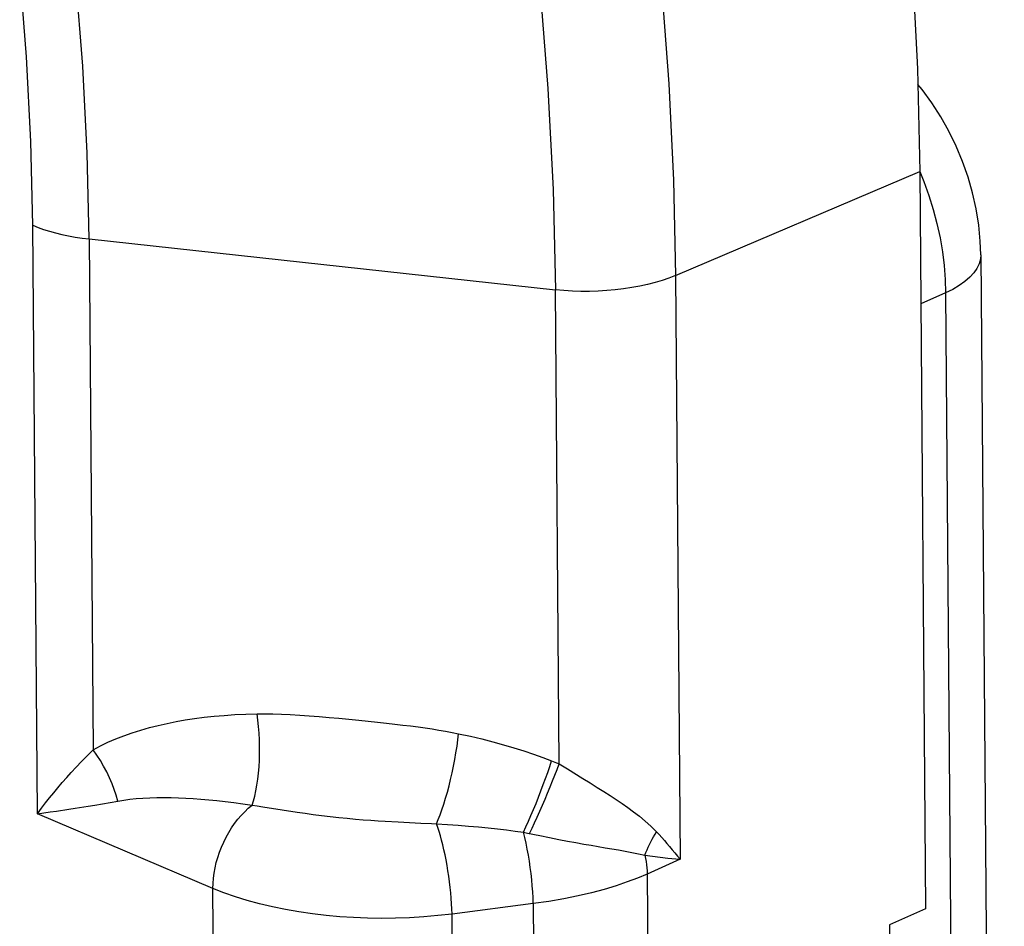
# Model space of a CAD drawing. Units: inches. Extents: x 52 to 158, y 93 to 205.
# Drawn here: x 153 to 157, y 151 to 154 of the extents above; entities that cross this region are included whole.
import ezdxf

# ---------------------------------------------------------------- set-up
doc = ezdxf.new("R2010")
doc.units = ezdxf.units.IN
doc.header["$MEASUREMENT"] = 0
for name, color, linetype in [('ASSI', 7, 'Continuous'), ('DRAFT', 7, 'Continuous'), ('RACCORDO', 7, 'Continuous')]:
    doc.layers.add(name, color=color, linetype=linetype)

# ---------------------------------------------------------------- blocks, each defined once
blk = doc.blocks.new('block 460')
at = {"layer": 'ASSI', "color": 7, "lineweight": 25, "true_color": 0xffffff}
blk.add_lwpolyline([(153.0887, 151.0521), (153.1798, 151.068)], dxfattribs=at)
blk = doc.blocks.new('block 461')
at = {"layer": 'ASSI', "color": 7, "lineweight": 25, "true_color": 0xffffff}
blk.add_lwpolyline([(153.0616, 151.0475), (153.0887, 151.0521)], dxfattribs=at)
blk = doc.blocks.new('block 462')
at = {"layer": 'ASSI', "color": 7, "lineweight": 25, "true_color": 0xffffff}
blk.add_lwpolyline([(153.1798, 151.068), (153.2032, 151.0717), (153.2276, 151.0748), (153.2529, 151.0774), (153.2792, 151.0793), (153.3064, 151.0807), (153.3341, 151.0814), (153.3622, 151.0817), (153.3909, 151.0814), (153.4199, 151.0806), (153.4492, 151.0793), (153.4789, 151.0776), (153.5093, 151.0754), (153.5405, 151.0727), (153.5724, 151.0696), (153.6055, 151.0659), (153.6399, 151.0616), (153.6755, 151.0568), (153.7123, 151.0512)], dxfattribs=at)
blk = doc.blocks.new('block 463')
at = {"layer": 'ASSI', "color": 7, "lineweight": 25, "true_color": 0xffffff}
blk.add_lwpolyline([(152.9854, 151.0353), (153.0103, 151.0392), (153.0616, 151.0475)], dxfattribs=at)
blk = doc.blocks.new('block 499')
at = {"layer": 'ASSI', "color": 7, "lineweight": 25, "true_color": 0xffffff}
blk.add_lwpolyline([(154.8294, 150.6605), (154.5067, 150.6189)], dxfattribs=at)
blk = doc.blocks.new('block 500')
at = {"layer": 'ASSI', "color": 7, "lineweight": 25, "true_color": 0xffffff}
blk.add_lwpolyline([(152.8599, 151.0176), (152.8855, 151.0209), (152.9109, 151.0244), (152.9362, 151.028), (152.9854, 151.0353)], dxfattribs=at)
blk = doc.blocks.new('block 501')
at = {"layer": 'ASSI', "color": 7, "lineweight": 25, "true_color": 0xffffff}
blk.add_lwpolyline([(154.5067, 150.6189), (154.4506, 150.6126), (154.3943, 150.6078), (154.338, 150.6044), (154.2821, 150.6025), (154.2266, 150.6019), (154.1711, 150.6027), (154.1159, 150.6049), (154.061, 150.6084), (154.0064, 150.6133), (153.9521, 150.6196), (153.8983, 150.6274), (153.8454, 150.6366), (153.7934, 150.6472), (153.7427, 150.6592), (153.6936, 150.6726), (153.6462, 150.6874), (153.6007, 150.7035), (153.5573, 150.7208)], dxfattribs=at)
blk = doc.blocks.new('block 541')
at = {"layer": 'ASSI', "color": 7, "lineweight": 25, "true_color": 0xffffff}
blk.add_lwpolyline([(153.7327, 151.4144), (153.7631, 151.4146), (153.7951, 151.4142), (153.8288, 151.4132), (153.8644, 151.4116), (153.9016, 151.4094), (153.9396, 151.4068), (153.9785, 151.4037), (154.0181, 151.4003), (154.0576, 151.3966), (154.0972, 151.3929), (154.1367, 151.3889)], dxfattribs=at)
blk = doc.blocks.new('block 542')
at = {"layer": 'ASSI', "color": 7, "lineweight": 25, "true_color": 0xffffff}
blk.add_lwpolyline([(154.2923, 150.9851), (154.3833, 150.9805)], dxfattribs=at)
blk = doc.blocks.new('block 543')
at = {"layer": 'ASSI', "color": 7, "lineweight": 25, "true_color": 0xffffff}
blk.add_lwpolyline([(154.4446, 150.9769), (154.4886, 150.9745), (154.5312, 150.9717), (154.5724, 150.9686), (154.6122, 150.9651), (154.6506, 150.9614), (154.6877, 150.9574), (154.7234, 150.9531), (154.7577, 150.9486), (154.7907, 150.9439)], dxfattribs=at)
blk = doc.blocks.new('block 544')
at = {"layer": 'ASSI', "color": 7, "lineweight": 25, "true_color": 0xffffff}
blk.add_lwpolyline([(154.3833, 150.9805), (154.4248, 150.9782), (154.4446, 150.9769)], dxfattribs=at)
blk = doc.blocks.new('block 583')
at = {"layer": 'ASSI', "color": 7, "lineweight": 25, "true_color": 0xffffff}
blk.add_lwpolyline([(155.3959, 150.838), (155.4121, 150.8364)], dxfattribs=at)
blk = doc.blocks.new('block 584')
at = {"layer": 'ASSI', "color": 7, "lineweight": 25, "true_color": 0xffffff}
blk.add_lwpolyline([(154.1367, 151.3889), (154.2113, 151.3812), (154.2463, 151.3774), (154.2799, 151.3737), (154.3118, 151.3699), (154.3423, 151.3662), (154.3717, 151.3623), (154.4001, 151.3584), (154.4276, 151.3543), (154.4545, 151.35), (154.4811, 151.3454), (154.5072, 151.3406), (154.5328, 151.3355)], dxfattribs=at)
blk = doc.blocks.new('block 585')
at = {"layer": 'ASSI', "color": 7, "lineweight": 25, "true_color": 0xffffff}
blk.add_lwpolyline([(153.0656, 153.3006), (154.9171, 153.0989)], dxfattribs=at)
blk = doc.blocks.new('block 586')
at = {"layer": 'ASSI', "color": 7, "lineweight": 25, "true_color": 0xffffff}
blk.add_lwpolyline([(155.3641, 150.8415), (155.3959, 150.838)], dxfattribs=at)
blk = doc.blocks.new('block 587')
at = {"layer": 'ASSI', "color": 7, "lineweight": 25, "true_color": 0xffffff}
blk.add_lwpolyline([(155.333, 150.845), (155.3641, 150.8415)], dxfattribs=at)
blk = doc.blocks.new('block 588')
at = {"layer": 'ASSI', "color": 7, "lineweight": 25, "true_color": 0xffffff}
blk.add_lwpolyline([(155.3025, 150.8488), (155.333, 150.845)], dxfattribs=at)
blk = doc.blocks.new('block 589')
at = {"layer": 'ASSI', "color": 7, "lineweight": 25, "true_color": 0xffffff}
blk.add_lwpolyline([(155.2726, 150.8526), (155.3025, 150.8488)], dxfattribs=at)
blk = doc.blocks.new('block 590')
at = {"layer": 'ASSI', "color": 7, "lineweight": 25, "true_color": 0xffffff}
blk.add_lwpolyline([(153.7123, 151.0512), (153.733, 151.0485), (153.7553, 151.0451)], dxfattribs=at)
blk = doc.blocks.new('block 591')
at = {"layer": 'ASSI', "color": 7, "lineweight": 25, "true_color": 0xffffff}
blk.add_lwpolyline([(153.8915, 151.024), (153.9232, 151.0193), (153.9556, 151.0148), (153.9889, 151.0105), (154.023, 151.0063), (154.0567, 151.0026), (154.0899, 150.9993), (154.1227, 150.9963), (154.1543, 150.9937), (154.1845, 150.9915), (154.2134, 150.9895), (154.241, 150.9879), (154.2923, 150.9851)], dxfattribs=at)
blk = doc.blocks.new('block 592')
at = {"layer": 'ASSI', "color": 7, "lineweight": 25, "true_color": 0xffffff}
blk.add_lwpolyline([(153.8324, 151.0331), (153.8915, 151.024)], dxfattribs=at)
blk = doc.blocks.new('block 593')
at = {"layer": 'ASSI', "color": 7, "lineweight": 25, "true_color": 0xffffff}
blk.add_lwpolyline([(153.7553, 151.0451), (153.8324, 151.0331)], dxfattribs=at)
blk = doc.blocks.new('block 594')
at = {"layer": 'ASSI', "color": 7, "lineweight": 25, "true_color": 0xffffff}
blk.add_lwpolyline([(155.115, 150.8826), (155.168, 150.8739), (155.1942, 150.8692), (155.2207, 150.864), (155.2468, 150.8584), (155.2726, 150.8526)], dxfattribs=at)
blk = doc.blocks.new('block 622')
at = {"layer": 'ASSI', "color": 7, "lineweight": 25, "true_color": 0xffffff}
blk.add_lwpolyline([(155.3936, 153.1557), (156.364, 153.5692)], dxfattribs=at)
blk = doc.blocks.new('block 623')
at = {"layer": 'ASSI', "color": 7, "lineweight": 25, "true_color": 0xffffff}
blk.add_lwpolyline([(155.3936, 153.1557), (155.3682, 153.1456), (155.3412, 153.1362), (155.3128, 153.1277), (155.2832, 153.12), (155.2525, 153.1131), (155.2208, 153.1073), (155.1882, 153.1023), (155.155, 153.0984), (155.1213, 153.0954), (155.0872, 153.0934), (155.0529, 153.0925), (155.0186, 153.0926), (154.9844, 153.0937), (154.9505, 153.0958), (154.9171, 153.0989)], dxfattribs=at)
blk = doc.blocks.new('block 624')
at = {"layer": 'ASSI', "color": 7, "lineweight": 25, "true_color": 0xffffff}
blk.add_lwpolyline([(154.7907, 150.9439), (154.796, 150.9429)], dxfattribs=at)
blk = doc.blocks.new('block 625')
at = {"layer": 'ASSI', "color": 7, "lineweight": 25, "true_color": 0xffffff}
blk.add_lwpolyline([(154.8548, 150.9304), (154.8938, 150.9224), (154.9309, 150.9152), (154.9658, 150.9086), (154.9987, 150.9026), (155.03, 150.897), (155.0596, 150.892), (155.115, 150.8826)], dxfattribs=at)
blk = doc.blocks.new('block 626')
at = {"layer": 'ASSI', "color": 7, "lineweight": 25, "true_color": 0xffffff}
blk.add_lwpolyline([(154.796, 150.9429), (154.8012, 150.9418)], dxfattribs=at)
blk = doc.blocks.new('block 627')
at = {"layer": 'ASSI', "color": 7, "lineweight": 25, "true_color": 0xffffff}
blk.add_lwpolyline([(154.8012, 150.9418), (154.8065, 150.9407)], dxfattribs=at)
blk = doc.blocks.new('block 628')
at = {"layer": 'ASSI', "color": 7, "lineweight": 25, "true_color": 0xffffff}
blk.add_lwpolyline([(154.8065, 150.9407), (154.8548, 150.9304)], dxfattribs=at)
blk = doc.blocks.new('block 629')
at = {"layer": 'ASSI', "color": 7, "lineweight": 25, "true_color": 0xffffff}
blk.add_lwpolyline([(154.5328, 151.3355), (154.5797, 151.3253), (154.6251, 151.3146), (154.669, 151.3034), (154.7115, 151.2917), (154.7526, 151.2796), (154.7922, 151.2671), (154.8303, 151.2543), (154.867, 151.2412), (154.9023, 151.2278)], dxfattribs=at)
blk = doc.blocks.new('block 660')
at = {"layer": 'ASSI', "color": 7, "lineweight": 25, "true_color": 0xffffff}
blk.add_lwpolyline([(153.0818, 151.2716), (153.1104, 151.2868), (153.1402, 151.3012), (153.1711, 151.3147), (153.2032, 151.3272), (153.2364, 151.3389), (153.2703, 151.3496), (153.3046, 151.3594), (153.3397, 151.3683), (153.3752, 151.3763), (153.411, 151.3835), (153.4473, 151.3899), (153.4845, 151.3956), (153.5226, 151.4005), (153.5616, 151.4048), (153.602, 151.4083), (153.6441, 151.4111), (153.6877, 151.4131), (153.7327, 151.4144)], dxfattribs=at)
blk = doc.blocks.new('block 663')
at = {"layer": 'ASSI', "color": 7, "lineweight": 25, "true_color": 0xffffff}
blk.add_lwpolyline([(155.4121, 150.8364), (155.2817, 150.778)], dxfattribs=at)
blk = doc.blocks.new('block 664')
at = {"layer": 'ASSI', "color": 7, "lineweight": 25, "true_color": 0xffffff}
blk.add_lwpolyline([(156.3872, 150.6403), (156.2436, 150.5759)], dxfattribs=at)
blk = doc.blocks.new('block 666')
at = {"layer": 'ASSI', "color": 7, "lineweight": 25, "true_color": 0xffffff}
blk.add_lwpolyline([(156.4666, 153.0862), (156.3681, 153.0435)], dxfattribs=at)
blk = doc.blocks.new('block 667')
at = {"layer": 'ASSI', "color": 7, "lineweight": 25, "true_color": 0xffffff}
blk.add_lwpolyline([(155.2817, 150.778), (155.2434, 150.7619), (155.2022, 150.7463), (155.158, 150.7312), (155.1109, 150.7169), (155.0608, 150.7035), (155.0076, 150.6909), (154.9512, 150.6795), (154.8917, 150.6693), (154.8294, 150.6605)], dxfattribs=at)
blk = doc.blocks.new('block 675')
at = {"layer": 'ASSI', "color": 7, "lineweight": 25, "true_color": 0xffffff}
blk.add_lwpolyline([(154.9023, 151.2278), (154.9089, 151.2252)], dxfattribs=at)
blk = doc.blocks.new('block 676')
at = {"layer": 'ASSI', "color": 7, "lineweight": 25, "true_color": 0xffffff}
blk.add_lwpolyline([(154.9089, 151.2252), (154.9155, 151.2225)], dxfattribs=at)
blk = doc.blocks.new('block 677')
at = {"layer": 'ASSI', "color": 7, "lineweight": 25, "true_color": 0xffffff}
blk.add_lwpolyline([(154.9155, 151.2225), (154.9221, 151.2198)], dxfattribs=at)
blk = doc.blocks.new('block 705')
at = {"layer": 'ASSI', "color": 7, "lineweight": 25, "true_color": 0xffffff}
blk.add_lwpolyline([(153.5573, 150.7208), (152.8599, 151.0176)], dxfattribs=at)
blk = doc.blocks.new('block 746')
at = {"layer": 'ASSI', "color": 7, "lineweight": 25, "true_color": 0xffffff}
blk.add_lwpolyline([(152.8413, 153.3551), (152.8625, 153.3466), (152.8848, 153.3387), (152.9081, 153.3313), (152.9325, 153.3245), (152.9577, 153.3184), (152.9837, 153.3129), (153.0104, 153.3081), (153.0378, 153.304), (153.0656, 153.3006)], dxfattribs=at)
blk = doc.blocks.new('block 747')
at = {"layer": 'ASSI', "color": 7, "lineweight": 25, "true_color": 0xffffff}
blk.add_lwpolyline([(154.9221, 151.2198), (154.9288, 151.2171), (154.9321, 151.2157)], dxfattribs=at)
blk = doc.blocks.new('block 840')
at = {"layer": 'ASSI', "color": 7, "lineweight": 25, "true_color": 0xffffff}
blk.add_lwpolyline([(155.0266, 151.1576), (155.0556, 151.1397), (155.0832, 151.1223), (155.1096, 151.1055), (155.1347, 151.0894), (155.1586, 151.0736), (155.1821, 151.0576), (155.2052, 151.0417), (155.2279, 151.0254), (155.2506, 151.0078), (155.2735, 150.9885), (155.2963, 150.9679), (155.3188, 150.9459)], dxfattribs=at)
blk = doc.blocks.new('block 841')
at = {"layer": 'ASSI', "color": 7, "lineweight": 25, "true_color": 0xffffff}
blk.add_lwpolyline([(154.9321, 151.2157), (154.9646, 151.1955), (155.0266, 151.1576)], dxfattribs=at)
blk = doc.blocks.new('block 889')
at = {"layer": 'ASSI', "color": 7, "lineweight": 25, "true_color": 0xffffff}
blk.add_lwpolyline([(155.3382, 154.3037), (155.367, 153.9174), (155.3855, 153.5346), (155.3936, 153.1557)], dxfattribs=at)
blk = doc.blocks.new('block 890')
at = {"layer": 'ASSI', "color": 7, "lineweight": 25, "true_color": 0xffffff}
blk.add_lwpolyline([(154.8555, 154.3044), (154.8876, 153.8985), (154.9081, 153.4965), (154.9171, 153.0989)], dxfattribs=at)
blk = doc.blocks.new('block 891')
at = {"layer": 'ASSI', "color": 7, "lineweight": 25, "true_color": 0xffffff}
blk.add_lwpolyline([(156.3337, 154.3883), (156.3547, 153.9771), (156.364, 153.5692)], dxfattribs=at)
blk = doc.blocks.new('block 911')
at = {"layer": 'ASSI', "color": 7, "lineweight": 25, "true_color": 0xffffff}
blk.add_lwpolyline([(152.8599, 151.0176), (152.8759, 151.0391), (152.8921, 151.0602), (152.9086, 151.0809), (152.9251, 151.1011), (152.9416, 151.1209), (152.9587, 151.1409), (152.9764, 151.1611), (152.9946, 151.1815), (153.0142, 151.2026), (153.0354, 151.2247), (153.0579, 151.2477), (153.0818, 151.2716)], dxfattribs=at)
blk = doc.blocks.new('block 919')
at = {"layer": 'ASSI', "color": 7, "lineweight": 25, "true_color": 0xffffff}
blk.add_lwpolyline([(155.3188, 150.9459), (155.3292, 150.9345), (155.3395, 150.9228), (155.3499, 150.911), (155.3603, 150.899), (155.3706, 150.8869), (155.381, 150.8746), (155.3914, 150.862), (155.4018, 150.8493), (155.4121, 150.8364)], dxfattribs=at)
blk = doc.blocks.new('block 939')
at = {"layer": 'ASSI', "color": 7, "lineweight": 25, "true_color": 0xffffff}
blk.add_lwpolyline([(153.7123, 151.0512), (153.718, 151.0687), (153.7232, 151.0878), (153.7278, 151.1086), (153.7319, 151.1309), (153.7354, 151.1544), (153.7382, 151.1789), (153.7403, 151.2044), (153.7418, 151.2305), (153.7426, 151.2571), (153.7426, 151.2839), (153.742, 151.3108), (153.7407, 151.3375), (153.7387, 151.3638), (153.736, 151.3895), (153.7327, 151.4144)], dxfattribs=at)
blk = doc.blocks.new('block 941')
at = {"layer": 'ASSI', "color": 7, "lineweight": 25, "true_color": 0xffffff}
blk.add_lwpolyline([(155.2726, 150.8526), (155.2766, 150.8633), (155.2809, 150.8739), (155.2855, 150.8845), (155.2904, 150.895), (155.2956, 150.9055), (155.301, 150.9158), (155.3067, 150.926), (155.3127, 150.936), (155.3188, 150.9459)], dxfattribs=at)
blk = doc.blocks.new('block 942')
at = {"layer": 'ASSI', "color": 7, "lineweight": 25, "true_color": 0xffffff}
blk.add_lwpolyline([(154.4446, 150.9769), (154.452, 150.9941), (154.4594, 151.0131), (154.4668, 151.0336), (154.4741, 151.0556), (154.4813, 151.0788), (154.4882, 151.1031), (154.4949, 151.1283), (154.5012, 151.1541), (154.5072, 151.1804), (154.5128, 151.2069), (154.5179, 151.2335), (154.5224, 151.2598), (154.5265, 151.2857), (154.5299, 151.311), (154.5328, 151.3355)], dxfattribs=at)
blk = doc.blocks.new('block 943')
at = {"layer": 'ASSI', "color": 7, "lineweight": 25, "true_color": 0xffffff}
blk.add_lwpolyline([(154.7907, 150.9439), (154.8003, 150.965), (154.8102, 150.9873), (154.8201, 151.0104), (154.8301, 151.0342), (154.8401, 151.0586), (154.8499, 151.0833), (154.8596, 151.1082), (154.8689, 151.133), (154.878, 151.1575), (154.8866, 151.1816), (154.8947, 151.2051), (154.9023, 151.2278)], dxfattribs=at)
blk = doc.blocks.new('block 944')
at = {"layer": 'ASSI', "color": 7, "lineweight": 25, "true_color": 0xffffff}
blk.add_lwpolyline([(154.8143, 150.939), (154.8243, 150.9599), (154.8345, 150.9817), (154.8448, 151.0043), (154.8553, 151.0276), (154.8657, 151.0514), (154.876, 151.0755), (154.8862, 151.0996), (154.8962, 151.1237), (154.9058, 151.1476), (154.915, 151.1709), (154.9238, 151.1937), (154.9321, 151.2157)], dxfattribs=at)
blk = doc.blocks.new('block 962')
at = {"layer": 'ASSI', "color": 7, "lineweight": 25, "true_color": 0xffffff}
blk.add_lwpolyline([(153.1798, 151.068), (153.1733, 151.0906), (153.1655, 151.1136), (153.1565, 151.1368), (153.1464, 151.1601), (153.1353, 151.1833), (153.1231, 151.2062), (153.1101, 151.2287), (153.0963, 151.2505), (153.0818, 151.2716)], dxfattribs=at)
blk = doc.blocks.new('block 966')
at = {"layer": 'ASSI', "color": 7, "lineweight": 25, "true_color": 0xffffff}
blk.add_lwpolyline([(156.6064, 153.238), (156.6045, 153.2918), (156.5984, 153.3559), (156.5882, 153.4199), (156.574, 153.4836), (156.556, 153.5464), (156.5343, 153.6083), (156.5089, 153.6692), (156.48, 153.7283), (156.4476, 153.7858), (156.4118, 153.8413), (156.373, 153.8941), (156.3561, 153.9143)], dxfattribs=at)
blk = doc.blocks.new('block 968')
at = {"layer": 'ASSI', "color": 7, "lineweight": 25, "true_color": 0xffffff}
blk.add_lwpolyline([(154.8294, 150.6605), (154.8286, 150.6833), (154.8273, 150.7068), (154.8255, 150.7308), (154.8233, 150.7552), (154.8206, 150.7798), (154.8174, 150.8044), (154.8139, 150.829), (154.8099, 150.8532), (154.8056, 150.877), (154.8009, 150.9001), (154.7959, 150.9225), (154.7907, 150.9439)], dxfattribs=at)
blk = doc.blocks.new('block 970')
at = {"layer": 'ASSI', "color": 7, "lineweight": 25, "true_color": 0xffffff}
blk.add_lwpolyline([(154.5067, 150.6189), (154.506, 150.6391), (154.5049, 150.66), (154.5035, 150.6814), (154.5016, 150.703), (154.4994, 150.7249), (154.4968, 150.7469), (154.4939, 150.7689), (154.4906, 150.7908), (154.4871, 150.8124), (154.4832, 150.8337), (154.4791, 150.8544), (154.4747, 150.8746), (154.4701, 150.894), (154.4653, 150.9126), (154.4603, 150.9303), (154.4552, 150.947), (154.45, 150.9626), (154.4446, 150.9769)], dxfattribs=at)
blk = doc.blocks.new('block 971')
at = {"layer": 'ASSI', "color": 7, "lineweight": 25, "true_color": 0xffffff}
blk.add_lwpolyline([(152.8413, 153.3551), (152.8338, 153.6884), (152.8166, 154.0246), (152.7898, 154.3636)], dxfattribs=at)
blk = doc.blocks.new('block 972')
at = {"layer": 'ASSI', "color": 7, "lineweight": 25, "true_color": 0xffffff}
blk.add_lwpolyline([(153.0656, 153.3006), (153.058, 153.642), (153.0403, 153.9871), (153.0127, 154.3355)], dxfattribs=at)
blk = doc.blocks.new('block 975')
at = {"layer": 'ASSI', "color": 7, "lineweight": 25, "true_color": 0xffffff}
blk.add_lwpolyline([(152.8599, 151.0176), (152.8413, 153.3551)], dxfattribs=at)
blk = doc.blocks.new('block 976')
at = {"layer": 'ASSI', "color": 7, "lineweight": 25, "true_color": 0xffffff}
blk.add_lwpolyline([(153.0656, 153.3006), (153.0818, 151.2716)], dxfattribs=at)
blk = doc.blocks.new('block 984')
at = {"layer": 'ASSI', "color": 7, "lineweight": 25, "true_color": 0xffffff}
blk.add_lwpolyline([(153.6052, 144.6957), (153.5573, 150.7208)], dxfattribs=at)
blk = doc.blocks.new('block 990')
at = {"layer": 'ASSI', "color": 7, "lineweight": 25, "true_color": 0xffffff}
blk.add_lwpolyline([(154.5546, 144.5961), (154.5067, 150.6189)], dxfattribs=at)
blk = doc.blocks.new('block 991')
at = {"layer": 'ASSI', "color": 7, "lineweight": 25, "true_color": 0xffffff}
blk.add_lwpolyline([(154.8294, 150.6605), (154.8773, 144.6377)], dxfattribs=at)
blk = doc.blocks.new('block 997')
at = {"layer": 'ASSI', "color": 7, "lineweight": 25, "true_color": 0xffffff}
blk.add_lwpolyline([(154.9321, 151.2157), (154.9171, 153.0989)], dxfattribs=at)
blk = doc.blocks.new('block 1000')
at = {"layer": 'ASSI', "color": 7, "lineweight": 25, "true_color": 0xffffff}
blk.add_lwpolyline([(155.2817, 150.778), (155.3295, 144.7575)], dxfattribs=at)
blk = doc.blocks.new('block 1006')
at = {"layer": 'ASSI', "color": 7, "lineweight": 25, "true_color": 0xffffff}
blk.add_lwpolyline([(155.3936, 153.1557), (155.4121, 150.8364)], dxfattribs=at)
blk = doc.blocks.new('block 1015')
at = {"layer": 'ASSI', "color": 7, "lineweight": 25, "true_color": 0xffffff}
blk.add_lwpolyline([(156.2436, 150.5759), (156.2845, 145.4263)], dxfattribs=at)
blk = doc.blocks.new('block 1019')
at = {"layer": 'ASSI', "color": 7, "lineweight": 25, "true_color": 0xffffff}
blk.add_lwpolyline([(156.364, 153.5692), (156.3872, 150.6403)], dxfattribs=at)
blk = doc.blocks.new('block 1022')
at = {"layer": 'ASSI', "color": 7, "lineweight": 25, "true_color": 0xffffff}
blk.add_lwpolyline([(156.4666, 153.0862), (156.5591, 141.4529)], dxfattribs=at)
blk = doc.blocks.new('block 1023')
at = {"layer": 'ASSI', "color": 7, "lineweight": 25, "true_color": 0xffffff}
blk.add_lwpolyline([(156.6064, 153.2381), (156.6998, 141.4859)], dxfattribs=at)
blk = doc.blocks.new('block 1033')
at = {"layer": 'ASSI', "color": 7, "lineweight": 25, "true_color": 0xffffff}
blk.add_lwpolyline([(153.5573, 150.7208), (153.5577, 150.7407), (153.5593, 150.761), (153.5619, 150.7816), (153.5656, 150.8023), (153.5704, 150.8231), (153.5763, 150.8438), (153.5832, 150.8644), (153.591, 150.8848), (153.5998, 150.9047), (153.6095, 150.9242), (153.62, 150.9431), (153.6314, 150.9613), (153.6434, 150.9788), (153.6562, 150.9953), (153.6695, 151.011), (153.6833, 151.0255), (153.6976, 151.039), (153.7123, 151.0512)], dxfattribs=at)
blk = doc.blocks.new('block 1039')
at = {"layer": 'ASSI', "color": 7, "lineweight": 25, "true_color": 0xffffff}
blk.add_lwpolyline([(156.6064, 153.238), (156.6049, 153.2209), (156.5998, 153.2023), (156.591, 153.1839), (156.5786, 153.166), (156.5627, 153.1485), (156.5434, 153.1316), (156.5208, 153.1156), (156.4951, 153.1004), (156.4666, 153.0862)], dxfattribs=at)
blk = doc.blocks.new('block 1051')
at = {"layer": 'ASSI', "color": 7, "lineweight": 25, "true_color": 0xffffff}
blk.add_lwpolyline([(156.364, 153.5688), (156.3803, 153.5288), (156.4001, 153.4735)], dxfattribs=at)
blk = doc.blocks.new('block 1052')
at = {"layer": 'ASSI', "color": 7, "lineweight": 25, "true_color": 0xffffff}
blk.add_lwpolyline([(156.4001, 153.4735), (156.4175, 153.4178), (156.4324, 153.3618), (156.4446, 153.3058), (156.4542, 153.25), (156.461, 153.1946), (156.4652, 153.1399), (156.4666, 153.0862)], dxfattribs=at)
blk = doc.blocks.new('block 1053')
at = {"layer": 'ASSI', "color": 7, "lineweight": 25, "true_color": 0xffffff}
blk.add_lwpolyline([(155.2726, 150.8526), (155.2752, 150.8399), (155.2773, 150.8273), (155.279, 150.8148), (155.2803, 150.8024), (155.2812, 150.7901), (155.2817, 150.778)], dxfattribs=at)
blk = doc.blocks.new('block 1824')
at = {"color": 7, "lineweight": 25, "true_color": 0xffffff}
blk.add_lwpolyline([(153.0887, 151.0521), (153.1798, 151.068)], dxfattribs=at)
blk = doc.blocks.new('block 1825')
at = {"color": 7, "lineweight": 25, "true_color": 0xffffff}
blk.add_lwpolyline([(153.0616, 151.0475), (153.0887, 151.0521)], dxfattribs=at)
blk = doc.blocks.new('block 1826')
at = {"color": 7, "lineweight": 25, "true_color": 0xffffff}
blk.add_lwpolyline([(153.1798, 151.068), (153.2032, 151.0717), (153.2276, 151.0748), (153.2529, 151.0774), (153.2792, 151.0793), (153.3064, 151.0807), (153.3341, 151.0814), (153.3622, 151.0817), (153.3909, 151.0814), (153.4199, 151.0806), (153.4492, 151.0793), (153.4789, 151.0776), (153.5093, 151.0754), (153.5405, 151.0727), (153.5724, 151.0696), (153.6055, 151.0659), (153.6399, 151.0616), (153.6755, 151.0568), (153.7123, 151.0512)], dxfattribs=at)
blk = doc.blocks.new('block 1827')
at = {"color": 7, "lineweight": 25, "true_color": 0xffffff}
blk.add_lwpolyline([(152.9854, 151.0353), (153.0103, 151.0392), (153.0616, 151.0475)], dxfattribs=at)
blk = doc.blocks.new('block 2009')
at = {"color": 7, "lineweight": 25, "true_color": 0xffffff}
blk.add_lwpolyline([(154.8294, 150.6605), (154.5067, 150.6189)], dxfattribs=at)
blk = doc.blocks.new('block 2010')
at = {"color": 7, "lineweight": 25, "true_color": 0xffffff}
blk.add_lwpolyline([(152.8599, 151.0176), (152.8855, 151.0209), (152.9109, 151.0244), (152.9362, 151.028), (152.9854, 151.0353)], dxfattribs=at)
blk = doc.blocks.new('block 2011')
at = {"color": 7, "lineweight": 25, "true_color": 0xffffff}
blk.add_lwpolyline([(154.5067, 150.6189), (154.4506, 150.6126), (154.3943, 150.6078), (154.338, 150.6044), (154.2821, 150.6025), (154.2266, 150.6019), (154.1711, 150.6027), (154.1159, 150.6049), (154.061, 150.6084), (154.0064, 150.6133), (153.9521, 150.6196), (153.8983, 150.6274), (153.8454, 150.6366), (153.7934, 150.6472), (153.7427, 150.6592), (153.6936, 150.6726), (153.6462, 150.6874), (153.6007, 150.7035), (153.5573, 150.7208)], dxfattribs=at)
blk = doc.blocks.new('block 2157')
at = {"color": 7, "lineweight": 25, "true_color": 0xffffff}
blk.add_lwpolyline([(153.7327, 151.4144), (153.7631, 151.4146), (153.7951, 151.4142), (153.8288, 151.4132), (153.8644, 151.4116), (153.9016, 151.4094), (153.9396, 151.4068), (153.9785, 151.4037), (154.0181, 151.4003), (154.0576, 151.3966), (154.0972, 151.3929), (154.1367, 151.3889)], dxfattribs=at)
blk = doc.blocks.new('block 2158')
at = {"color": 7, "lineweight": 25, "true_color": 0xffffff}
blk.add_lwpolyline([(154.2923, 150.9851), (154.3833, 150.9805)], dxfattribs=at)
blk = doc.blocks.new('block 2159')
at = {"color": 7, "lineweight": 25, "true_color": 0xffffff}
blk.add_lwpolyline([(154.4446, 150.9769), (154.4886, 150.9745), (154.5312, 150.9717), (154.5724, 150.9686), (154.6122, 150.9651), (154.6506, 150.9614), (154.6877, 150.9574), (154.7234, 150.9531), (154.7577, 150.9486), (154.7907, 150.9439)], dxfattribs=at)
blk = doc.blocks.new('block 2160')
at = {"color": 7, "lineweight": 25, "true_color": 0xffffff}
blk.add_lwpolyline([(154.3833, 150.9805), (154.4248, 150.9782), (154.4446, 150.9769)], dxfattribs=at)
blk = doc.blocks.new('block 2254')
at = {"color": 7, "lineweight": 25, "true_color": 0xffffff}
blk.add_lwpolyline([(155.3959, 150.838), (155.4121, 150.8364)], dxfattribs=at)
blk = doc.blocks.new('block 2256')
at = {"color": 7, "lineweight": 25, "true_color": 0xffffff}
blk.add_lwpolyline([(154.1367, 151.3889), (154.2113, 151.3812), (154.2463, 151.3774), (154.2799, 151.3737), (154.3118, 151.3699), (154.3423, 151.3662), (154.3717, 151.3623), (154.4001, 151.3584), (154.4276, 151.3543), (154.4545, 151.35), (154.4811, 151.3454), (154.5072, 151.3406), (154.5328, 151.3355)], dxfattribs=at)
blk = doc.blocks.new('block 2257')
at = {"color": 7, "lineweight": 25, "true_color": 0xffffff}
blk.add_lwpolyline([(155.3641, 150.8415), (155.3959, 150.838)], dxfattribs=at)
blk = doc.blocks.new('block 2258')
at = {"color": 7, "lineweight": 25, "true_color": 0xffffff}
blk.add_lwpolyline([(155.333, 150.845), (155.3641, 150.8415)], dxfattribs=at)
blk = doc.blocks.new('block 2259')
at = {"color": 7, "lineweight": 25, "true_color": 0xffffff}
blk.add_lwpolyline([(155.3025, 150.8488), (155.333, 150.845)], dxfattribs=at)
blk = doc.blocks.new('block 2260')
at = {"color": 7, "lineweight": 25, "true_color": 0xffffff}
blk.add_lwpolyline([(155.2726, 150.8526), (155.3025, 150.8488)], dxfattribs=at)
blk = doc.blocks.new('block 2261')
at = {"color": 7, "lineweight": 25, "true_color": 0xffffff}
blk.add_lwpolyline([(153.7123, 151.0512), (153.733, 151.0485), (153.7553, 151.0451)], dxfattribs=at)
blk = doc.blocks.new('block 2262')
at = {"color": 7, "lineweight": 25, "true_color": 0xffffff}
blk.add_lwpolyline([(153.8915, 151.024), (153.9232, 151.0193), (153.9556, 151.0148), (153.9889, 151.0105), (154.023, 151.0063), (154.0567, 151.0026), (154.0899, 150.9993), (154.1227, 150.9963), (154.1543, 150.9937), (154.1845, 150.9915), (154.2134, 150.9895), (154.241, 150.9879), (154.2923, 150.9851)], dxfattribs=at)
blk = doc.blocks.new('block 2263')
at = {"color": 7, "lineweight": 25, "true_color": 0xffffff}
blk.add_lwpolyline([(153.8324, 151.0331), (153.8915, 151.024)], dxfattribs=at)
blk = doc.blocks.new('block 2264')
at = {"color": 7, "lineweight": 25, "true_color": 0xffffff}
blk.add_lwpolyline([(153.7553, 151.0451), (153.8324, 151.0331)], dxfattribs=at)
blk = doc.blocks.new('block 2265')
at = {"color": 7, "lineweight": 25, "true_color": 0xffffff}
blk.add_lwpolyline([(155.115, 150.8826), (155.168, 150.8739), (155.1942, 150.8692), (155.2207, 150.864), (155.2468, 150.8584), (155.2726, 150.8526)], dxfattribs=at)
blk = doc.blocks.new('block 2311')
at = {"color": 7, "lineweight": 25, "true_color": 0xffffff}
blk.add_lwpolyline([(154.7907, 150.9439), (154.796, 150.9429)], dxfattribs=at)
blk = doc.blocks.new('block 2312')
at = {"color": 7, "lineweight": 25, "true_color": 0xffffff}
blk.add_lwpolyline([(154.8548, 150.9304), (154.8938, 150.9224), (154.9309, 150.9152), (154.9658, 150.9086), (154.9987, 150.9026), (155.03, 150.897), (155.0596, 150.892), (155.115, 150.8826)], dxfattribs=at)
blk = doc.blocks.new('block 2313')
at = {"color": 7, "lineweight": 25, "true_color": 0xffffff}
blk.add_lwpolyline([(154.796, 150.9429), (154.8012, 150.9418)], dxfattribs=at)
blk = doc.blocks.new('block 2314')
at = {"color": 7, "lineweight": 25, "true_color": 0xffffff}
blk.add_lwpolyline([(154.8012, 150.9418), (154.8065, 150.9407)], dxfattribs=at)
blk = doc.blocks.new('block 2315')
at = {"color": 7, "lineweight": 25, "true_color": 0xffffff}
blk.add_lwpolyline([(154.8065, 150.9407), (154.8548, 150.9304)], dxfattribs=at)
blk = doc.blocks.new('block 2316')
at = {"color": 7, "lineweight": 25, "true_color": 0xffffff}
blk.add_lwpolyline([(154.5328, 151.3355), (154.5797, 151.3253), (154.6251, 151.3146), (154.669, 151.3034), (154.7115, 151.2917), (154.7526, 151.2796), (154.7922, 151.2671), (154.8303, 151.2543), (154.867, 151.2412), (154.9023, 151.2278)], dxfattribs=at)
blk = doc.blocks.new('block 2389')
at = {"color": 7, "lineweight": 25, "true_color": 0xffffff}
blk.add_lwpolyline([(153.0818, 151.2716), (153.1104, 151.2868), (153.1402, 151.3012), (153.1711, 151.3147), (153.2032, 151.3272), (153.2364, 151.3389), (153.2703, 151.3496), (153.3046, 151.3594), (153.3397, 151.3683), (153.3752, 151.3763), (153.411, 151.3835), (153.4473, 151.3899), (153.4845, 151.3956), (153.5226, 151.4005), (153.5616, 151.4048), (153.602, 151.4083), (153.6441, 151.4111), (153.6877, 151.4131), (153.7327, 151.4144)], dxfattribs=at)
blk = doc.blocks.new('block 2393')
at = {"color": 7, "lineweight": 25, "true_color": 0xffffff}
blk.add_lwpolyline([(155.4121, 150.8364), (155.2817, 150.778)], dxfattribs=at)
blk = doc.blocks.new('block 2394')
at = {"color": 7, "lineweight": 25, "true_color": 0xffffff}
blk.add_lwpolyline([(156.3872, 150.6403), (156.2436, 150.5759)], dxfattribs=at)
blk = doc.blocks.new('block 2395')
at = {"color": 7, "lineweight": 25, "true_color": 0xffffff}
blk.add_lwpolyline([(155.2817, 150.778), (155.2434, 150.7619), (155.2022, 150.7463), (155.158, 150.7312), (155.1109, 150.7169), (155.0608, 150.7035), (155.0076, 150.6909), (154.9512, 150.6795), (154.8917, 150.6693), (154.8294, 150.6605)], dxfattribs=at)
blk = doc.blocks.new('block 2398')
at = {"color": 7, "lineweight": 25, "true_color": 0xffffff}
blk.add_lwpolyline([(154.9023, 151.2278), (154.9089, 151.2252)], dxfattribs=at)
blk = doc.blocks.new('block 2399')
at = {"color": 7, "lineweight": 25, "true_color": 0xffffff}
blk.add_lwpolyline([(154.9089, 151.2252), (154.9155, 151.2225)], dxfattribs=at)
blk = doc.blocks.new('block 2400')
at = {"color": 7, "lineweight": 25, "true_color": 0xffffff}
blk.add_lwpolyline([(154.9155, 151.2225), (154.9221, 151.2198)], dxfattribs=at)
blk = doc.blocks.new('block 2408')
at = {"color": 7, "lineweight": 25, "true_color": 0xffffff}
blk.add_lwpolyline([(153.5573, 150.7208), (152.8599, 151.0176)], dxfattribs=at)
blk = doc.blocks.new('block 2451')
at = {"color": 7, "lineweight": 25, "true_color": 0xffffff}
blk.add_lwpolyline([(154.9221, 151.2198), (154.9288, 151.2171), (154.9321, 151.2157)], dxfattribs=at)
blk = doc.blocks.new('block 2544')
at = {"color": 7, "lineweight": 25, "true_color": 0xffffff}
blk.add_lwpolyline([(155.0266, 151.1576), (155.0556, 151.1397), (155.0832, 151.1223), (155.1096, 151.1055), (155.1347, 151.0894), (155.1586, 151.0736), (155.1821, 151.0576), (155.2052, 151.0417), (155.2279, 151.0254), (155.2506, 151.0078), (155.2735, 150.9885), (155.2963, 150.9679), (155.3188, 150.9459)], dxfattribs=at)
blk = doc.blocks.new('block 2545')
at = {"color": 7, "lineweight": 25, "true_color": 0xffffff}
blk.add_lwpolyline([(154.9321, 151.2157), (154.9646, 151.1955), (155.0266, 151.1576)], dxfattribs=at)
blk = doc.blocks.new('block 2617')
at = {"color": 7, "lineweight": 25, "true_color": 0xffffff}
blk.add_lwpolyline([(152.8599, 151.0176), (152.8759, 151.0391), (152.8921, 151.0602), (152.9086, 151.0809), (152.9251, 151.1011), (152.9416, 151.1209), (152.9587, 151.1409), (152.9764, 151.1611), (152.9946, 151.1815), (153.0142, 151.2026), (153.0354, 151.2247), (153.0579, 151.2477), (153.0818, 151.2716)], dxfattribs=at)
blk = doc.blocks.new('block 2660')
at = {"color": 7, "lineweight": 25, "true_color": 0xffffff}
blk.add_lwpolyline([(155.3188, 150.9459), (155.3292, 150.9345), (155.3395, 150.9228), (155.3499, 150.911), (155.3603, 150.899), (155.3706, 150.8869), (155.381, 150.8746), (155.3914, 150.862), (155.4018, 150.8493), (155.4121, 150.8364)], dxfattribs=at)
blk = doc.blocks.new('block 2670')
at = {"color": 7, "lineweight": 25, "true_color": 0xffffff}
blk.add_lwpolyline([(153.7123, 151.0512), (153.718, 151.0687), (153.7232, 151.0878), (153.7278, 151.1086), (153.7319, 151.1309), (153.7354, 151.1544), (153.7382, 151.1789), (153.7403, 151.2044), (153.7418, 151.2305), (153.7426, 151.2571), (153.7426, 151.2839), (153.742, 151.3108), (153.7407, 151.3375), (153.7387, 151.3638), (153.736, 151.3895), (153.7327, 151.4144)], dxfattribs=at)
blk = doc.blocks.new('block 2671')
at = {"color": 7, "lineweight": 25, "true_color": 0xffffff}
blk.add_lwpolyline([(155.2726, 150.8526), (155.2766, 150.8633), (155.2809, 150.8739), (155.2855, 150.8845), (155.2904, 150.895), (155.2956, 150.9055), (155.301, 150.9158), (155.3067, 150.926), (155.3127, 150.936), (155.3188, 150.9459)], dxfattribs=at)
blk = doc.blocks.new('block 2672')
at = {"color": 7, "lineweight": 25, "true_color": 0xffffff}
blk.add_lwpolyline([(154.4446, 150.9769), (154.452, 150.9941), (154.4594, 151.0131), (154.4668, 151.0336), (154.4741, 151.0556), (154.4813, 151.0788), (154.4882, 151.1031), (154.4949, 151.1283), (154.5012, 151.1541), (154.5072, 151.1804), (154.5128, 151.2069), (154.5179, 151.2335), (154.5224, 151.2598), (154.5265, 151.2857), (154.5299, 151.311), (154.5328, 151.3355)], dxfattribs=at)
blk = doc.blocks.new('block 2673')
at = {"color": 7, "lineweight": 25, "true_color": 0xffffff}
blk.add_lwpolyline([(154.7907, 150.9439), (154.8003, 150.965), (154.8102, 150.9873), (154.8201, 151.0104), (154.8301, 151.0342), (154.8401, 151.0586), (154.8499, 151.0833), (154.8596, 151.1082), (154.8689, 151.133), (154.878, 151.1575), (154.8866, 151.1816), (154.8947, 151.2051), (154.9023, 151.2278)], dxfattribs=at)
blk = doc.blocks.new('block 2674')
at = {"color": 7, "lineweight": 25, "true_color": 0xffffff}
blk.add_lwpolyline([(154.8143, 150.939), (154.8243, 150.9599), (154.8345, 150.9817), (154.8448, 151.0043), (154.8553, 151.0276), (154.8657, 151.0514), (154.876, 151.0755), (154.8862, 151.0996), (154.8962, 151.1237), (154.9058, 151.1476), (154.915, 151.1709), (154.9238, 151.1937), (154.9321, 151.2157)], dxfattribs=at)
blk = doc.blocks.new('block 2689')
at = {"color": 7, "lineweight": 25, "true_color": 0xffffff}
blk.add_lwpolyline([(153.1798, 151.068), (153.1733, 151.0906), (153.1655, 151.1136), (153.1565, 151.1368), (153.1464, 151.1601), (153.1353, 151.1833), (153.1231, 151.2062), (153.1101, 151.2287), (153.0963, 151.2505), (153.0818, 151.2716)], dxfattribs=at)
blk = doc.blocks.new('block 2693')
at = {"color": 7, "lineweight": 25, "true_color": 0xffffff}
blk.add_lwpolyline([(154.8294, 150.6605), (154.8286, 150.6833), (154.8273, 150.7068), (154.8255, 150.7308), (154.8233, 150.7552), (154.8206, 150.7798), (154.8174, 150.8044), (154.8139, 150.829), (154.8099, 150.8532), (154.8056, 150.877), (154.8009, 150.9001), (154.7959, 150.9225), (154.7907, 150.9439)], dxfattribs=at)
blk = doc.blocks.new('block 2695')
at = {"color": 7, "lineweight": 25, "true_color": 0xffffff}
blk.add_lwpolyline([(154.5067, 150.6189), (154.506, 150.6391), (154.5049, 150.66), (154.5035, 150.6814), (154.5016, 150.703), (154.4994, 150.7249), (154.4968, 150.7469), (154.4939, 150.7689), (154.4906, 150.7908), (154.4871, 150.8124), (154.4832, 150.8337), (154.4791, 150.8544), (154.4747, 150.8746), (154.4701, 150.894), (154.4653, 150.9126), (154.4603, 150.9303), (154.4552, 150.947), (154.45, 150.9626), (154.4446, 150.9769)], dxfattribs=at)
blk = doc.blocks.new('block 2698')
at = {"color": 7, "lineweight": 25, "true_color": 0xffffff}
blk.add_lwpolyline([(152.8599, 151.0176), (152.8413, 153.3551)], dxfattribs=at)
blk = doc.blocks.new('block 2699')
at = {"color": 7, "lineweight": 25, "true_color": 0xffffff}
blk.add_lwpolyline([(153.0656, 153.3006), (153.0818, 151.2716)], dxfattribs=at)
blk = doc.blocks.new('block 2707')
at = {"color": 7, "lineweight": 25, "true_color": 0xffffff}
blk.add_lwpolyline([(153.6052, 144.6957), (153.5573, 150.7208)], dxfattribs=at)
blk = doc.blocks.new('block 2713')
at = {"color": 7, "lineweight": 25, "true_color": 0xffffff}
blk.add_lwpolyline([(154.5546, 144.5961), (154.5067, 150.6189)], dxfattribs=at)
blk = doc.blocks.new('block 2714')
at = {"color": 7, "lineweight": 25, "true_color": 0xffffff}
blk.add_lwpolyline([(154.8294, 150.6605), (154.8773, 144.6377)], dxfattribs=at)
blk = doc.blocks.new('block 2720')
at = {"color": 7, "lineweight": 25, "true_color": 0xffffff}
blk.add_lwpolyline([(154.9321, 151.2157), (154.9171, 153.0989)], dxfattribs=at)
blk = doc.blocks.new('block 2723')
at = {"color": 7, "lineweight": 25, "true_color": 0xffffff}
blk.add_lwpolyline([(155.2817, 150.778), (155.3295, 144.7575)], dxfattribs=at)
blk = doc.blocks.new('block 2729')
at = {"color": 7, "lineweight": 25, "true_color": 0xffffff}
blk.add_lwpolyline([(155.3936, 153.1557), (155.4121, 150.8364)], dxfattribs=at)
blk = doc.blocks.new('block 2738')
at = {"color": 7, "lineweight": 25, "true_color": 0xffffff}
blk.add_lwpolyline([(156.2436, 150.5759), (156.2845, 145.4263)], dxfattribs=at)
blk = doc.blocks.new('block 2742')
at = {"color": 7, "lineweight": 25, "true_color": 0xffffff}
blk.add_lwpolyline([(156.364, 153.5692), (156.3872, 150.6403)], dxfattribs=at)
blk = doc.blocks.new('block 2748')
at = {"color": 7, "lineweight": 25, "true_color": 0xffffff}
blk.add_lwpolyline([(153.5573, 150.7208), (153.5577, 150.7407), (153.5593, 150.761), (153.5619, 150.7816), (153.5656, 150.8023), (153.5704, 150.8231), (153.5763, 150.8438), (153.5832, 150.8644), (153.591, 150.8848), (153.5998, 150.9047), (153.6095, 150.9242), (153.62, 150.9431), (153.6314, 150.9613), (153.6434, 150.9788), (153.6562, 150.9953), (153.6695, 151.011), (153.6833, 151.0255), (153.6976, 151.039), (153.7123, 151.0512)], dxfattribs=at)
blk = doc.blocks.new('block 2761')
at = {"color": 7, "lineweight": 25, "true_color": 0xffffff}
blk.add_lwpolyline([(155.2726, 150.8526), (155.2752, 150.8399), (155.2773, 150.8273), (155.279, 150.8148), (155.2803, 150.8024), (155.2812, 150.7901), (155.2817, 150.778)], dxfattribs=at)
blk = doc.blocks.new('block 3153')
at = {"layer": 'RACCORDO', "color": 7, "lineweight": 25, "true_color": 0xffffff}
blk.add_lwpolyline([(153.0656, 153.3006), (154.9171, 153.0989)], dxfattribs=at)
blk = doc.blocks.new('block 3171')
at = {"layer": 'RACCORDO', "color": 7, "lineweight": 25, "true_color": 0xffffff}
blk.add_lwpolyline([(155.3936, 153.1557), (156.364, 153.5692)], dxfattribs=at)
blk = doc.blocks.new('block 3173')
at = {"layer": 'RACCORDO', "color": 7, "lineweight": 25, "true_color": 0xffffff}
blk.add_lwpolyline([(155.3936, 153.1557), (155.3682, 153.1456), (155.3412, 153.1362), (155.3128, 153.1277), (155.2832, 153.12), (155.2525, 153.1131), (155.2208, 153.1073), (155.1882, 153.1023), (155.155, 153.0984), (155.1213, 153.0954), (155.0872, 153.0934), (155.0529, 153.0925), (155.0186, 153.0926), (154.9844, 153.0937), (154.9505, 153.0958), (154.9171, 153.0989)], dxfattribs=at)
blk = doc.blocks.new('block 3216')
at = {"layer": 'RACCORDO', "color": 7, "lineweight": 25, "true_color": 0xffffff}
blk.add_lwpolyline([(156.4666, 153.0862), (156.3681, 153.0435)], dxfattribs=at)
blk = doc.blocks.new('block 3278')
at = {"layer": 'RACCORDO', "color": 7, "lineweight": 25, "true_color": 0xffffff}
blk.add_lwpolyline([(152.8413, 153.3551), (152.8625, 153.3466), (152.8848, 153.3387), (152.9081, 153.3313), (152.9325, 153.3245), (152.9577, 153.3184), (152.9837, 153.3129), (153.0104, 153.3081), (153.0378, 153.304), (153.0656, 153.3006)], dxfattribs=at)
blk = doc.blocks.new('block 3321')
at = {"layer": 'RACCORDO', "color": 7, "lineweight": 25, "true_color": 0xffffff}
blk.add_lwpolyline([(155.3382, 154.3037), (155.367, 153.9174), (155.3855, 153.5346), (155.3936, 153.1557)], dxfattribs=at)
blk = doc.blocks.new('block 3322')
at = {"layer": 'RACCORDO', "color": 7, "lineweight": 25, "true_color": 0xffffff}
blk.add_lwpolyline([(154.8555, 154.3044), (154.8876, 153.8985), (154.9081, 153.4965), (154.9171, 153.0989)], dxfattribs=at)
blk = doc.blocks.new('block 3381')
at = {"layer": 'RACCORDO', "color": 7, "lineweight": 25, "true_color": 0xffffff}
blk.add_lwpolyline([(156.6064, 153.238), (156.6045, 153.2918), (156.5984, 153.3559), (156.5882, 153.4199), (156.574, 153.4836), (156.556, 153.5464), (156.5343, 153.6083), (156.5089, 153.6692), (156.48, 153.7283), (156.4476, 153.7858), (156.4118, 153.8413), (156.373, 153.8941), (156.3561, 153.9143)], dxfattribs=at)
blk = doc.blocks.new('block 3382')
at = {"layer": 'RACCORDO', "color": 7, "lineweight": 25, "true_color": 0xffffff}
blk.add_lwpolyline([(152.8413, 153.3551), (152.8338, 153.6884), (152.8166, 154.0246), (152.7898, 154.3636)], dxfattribs=at)
blk = doc.blocks.new('block 3383')
at = {"layer": 'RACCORDO', "color": 7, "lineweight": 25, "true_color": 0xffffff}
blk.add_lwpolyline([(153.0656, 153.3006), (153.058, 153.642), (153.0403, 153.9871), (153.0127, 154.3355)], dxfattribs=at)
blk = doc.blocks.new('block 3384')
at = {"layer": 'RACCORDO', "color": 7, "lineweight": 25, "true_color": 0xffffff}
blk.add_lwpolyline([(156.4666, 153.0862), (156.5591, 141.4529)], dxfattribs=at)
blk = doc.blocks.new('block 3385')
at = {"layer": 'RACCORDO', "color": 7, "lineweight": 25, "true_color": 0xffffff}
blk.add_lwpolyline([(156.6064, 153.2381), (156.6998, 141.4859)], dxfattribs=at)
blk = doc.blocks.new('block 3391')
at = {"layer": 'RACCORDO', "color": 7, "lineweight": 25, "true_color": 0xffffff}
blk.add_lwpolyline([(156.6064, 153.238), (156.6049, 153.2209), (156.5998, 153.2023), (156.591, 153.1839), (156.5786, 153.166), (156.5627, 153.1485), (156.5434, 153.1316), (156.5208, 153.1156), (156.4951, 153.1004), (156.4666, 153.0862)], dxfattribs=at)
blk = doc.blocks.new('block 3398')
at = {"layer": 'RACCORDO', "color": 7, "lineweight": 25, "true_color": 0xffffff}
blk.add_lwpolyline([(156.364, 153.5688), (156.3803, 153.5288), (156.4001, 153.4735)], dxfattribs=at)
blk = doc.blocks.new('block 3399')
at = {"layer": 'RACCORDO', "color": 7, "lineweight": 25, "true_color": 0xffffff}
blk.add_lwpolyline([(156.4001, 153.4735), (156.4175, 153.4178), (156.4324, 153.3618), (156.4446, 153.3058), (156.4542, 153.25), (156.461, 153.1946), (156.4652, 153.1399), (156.4666, 153.0862)], dxfattribs=at)
blk = doc.blocks.new('block 3597')
at = {"layer": 'DRAFT', "color": 7, "lineweight": 25, "true_color": 0xffffff}
blk.add_lwpolyline([(156.3337, 154.3883), (156.3547, 153.9771), (156.364, 153.5692)], dxfattribs=at)

msp = doc.modelspace()

# ---------------------------------------------------------------- block references
for name in ['block 2742', 'block 2698', 'block 2699', 'block 2729', 'block 2720', 'block 2389', 'block 2670', 'block 2157', 'block 2256', 'block 2672', 'block 2316', 'block 2617', 'block 2689', 'block 2673', 'block 2674', 'block 2398', 'block 2399', 'block 2400', 'block 2451', 'block 2545', 'block 2544', 'block 1827', 'block 1825', 'block 1824', 'block 1826', 'block 2748', 'block 2261', 'block 2264', 'block 2010', 'block 2408', 'block 2263', 'block 2262', 'block 2158', 'block 2160', 'block 2159', 'block 2695', 'block 2311', 'block 2693', 'block 2313', 'block 2314', 'block 2315', 'block 2312', 'block 2671', 'block 2660', 'block 2265', 'block 2260', 'block 2761', 'block 2259', 'block 2393', 'block 2258', 'block 2257', 'block 2254', 'block 2395', 'block 2723', 'block 2011', 'block 2707', 'block 2009', 'block 2714', 'block 2713', 'block 2394', 'block 2738']:
    msp.add_blockref(name, (0, 0))
at = {"layer": 'ASSI'}
for name in ['block 891', 'block 889', 'block 890', 'block 972', 'block 971', 'block 966', 'block 622', 'block 1019', 'block 1051', 'block 1052', 'block 746', 'block 975', 'block 585', 'block 976', 'block 1039', 'block 1023', 'block 623', 'block 1006', 'block 997', 'block 666', 'block 1022', 'block 660', 'block 939', 'block 541', 'block 584', 'block 942', 'block 629', 'block 911', 'block 962', 'block 943', 'block 944', 'block 675', 'block 676', 'block 677', 'block 747', 'block 841', 'block 840', 'block 463', 'block 461', 'block 460', 'block 462', 'block 1033', 'block 590', 'block 593', 'block 500', 'block 705', 'block 592', 'block 591', 'block 542', 'block 544', 'block 543', 'block 970', 'block 624', 'block 968', 'block 626', 'block 627', 'block 628', 'block 625', 'block 941', 'block 919', 'block 594', 'block 589', 'block 1053', 'block 588', 'block 663', 'block 587', 'block 586', 'block 583', 'block 667', 'block 1000', 'block 501', 'block 984', 'block 499', 'block 991', 'block 990', 'block 664', 'block 1015']:
    msp.add_blockref(name, (0, 0), dxfattribs=at)
at = {"layer": 'DRAFT'}
msp.add_blockref('block 3597', (0, 0), dxfattribs=at)
at = {"layer": 'RACCORDO'}
for name in ['block 3321', 'block 3322', 'block 3383', 'block 3382', 'block 3381', 'block 3171', 'block 3398', 'block 3399', 'block 3278', 'block 3153', 'block 3391', 'block 3385', 'block 3173', 'block 3216', 'block 3384']:
    msp.add_blockref(name, (0, 0), dxfattribs=at)

doc.saveas('drawing.dxf')
